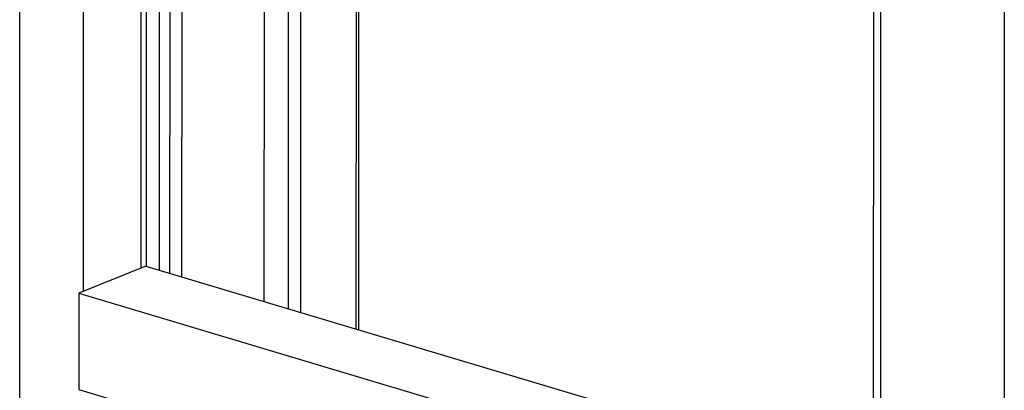
# Model space of a CAD drawing. Units: inches. Extents: x 0 to 17, y 0 to 11.
# Drawn here: x 7.9 to 8.7, y 5.1 to 5.4 of the extents above; entities that cross this region are included whole.
import ezdxf

# ---------------------------------------------------------------- set-up
doc = ezdxf.new("R2010")
doc.units = ezdxf.units.IN
doc.header["$LTSCALE"] = 0.935
doc.header["$MEASUREMENT"] = 0
doc.layers.get('0').update_dxf_attribs({"linetype": 'CONTINUOUS'})
for name, color, linetype in [('02___PRT_ALL_AXES', 7, 'CONTINUOUS'), ('CPUIBSL-14-BACKPIECE', 7, 'CONTINUOUS'), ('CPUIBSL-14-BACKPIECE-2', 7, 'CONTINUOUS')]:
    doc.layers.add(name, color=color, linetype=linetype)

msp = doc.modelspace()

# ---------------------------------------------------------------- linework, layer by layer
at = {"color": 7, "linetype": 'Continuous'}
for p, q in [((7.89317, 4.92016), (7.89336, 7.55876)), ((7.99189, 5.20344), (7.99206, 7.56313)), ((7.98772, 5.20197), (7.98789, 7.55343)), ((7.94284, 5.18386), (7.94301, 7.53532)), ((8.65896, 7.31904), (8.65877, 4.69129)), ((8.15692, 5.15395), (8.15698, 6.01142)), ((8.11154, 5.92042), (8.11148, 5.16754)), ((8.10205, 5.76929), (8.10201, 5.17037)), ((7.99137, 5.20344), (7.93919, 5.18238)), ((7.99137, 5.20344), (8.65879, 5.00392)), ((7.93919, 5.18238), (8.65879, 4.96726)), ((7.93919, 5.18238), (7.93919, 5.10736)), ((7.93919, 5.10736), (8.65878, 4.89224))]:
    msp.add_line(p, q, dxfattribs=at)
at = {"color": 9, "linetype": 'Continuous'}
msp.add_line((8.15498, 5.15453), (8.15505, 6.012), dxfattribs=at)
at = {"layer": '02___PRT_ALL_AXES', "color": 7, "linetype": 'Continuous'}
for p, q in [((8.08384, 5.73333), (8.0831, 5.17602)), ((8.00984, 5.19792), (8.01051, 5.71029)), ((8.01961, 5.70757), (8.01893, 5.1952))]:
    msp.add_line(p, q, dxfattribs=at)
at = {"layer": 'CPUIBSL-14-BACKPIECE', "color": 7, "linetype": 'Continuous'}
msp.add_line((8.00173, 5.52688), (8.00171, 5.20035), dxfattribs=at)
at = {"layer": 'CPUIBSL-14-BACKPIECE-2', "color": 7, "linetype": 'Continuous'}
for p, q in [((8.5573, 5.83034), (8.55693, 5.03437)), ((8.56297, 5.82865), (8.56261, 5.03267))]:
    msp.add_line(p, q, dxfattribs=at)

doc.saveas('drawing.dxf')
